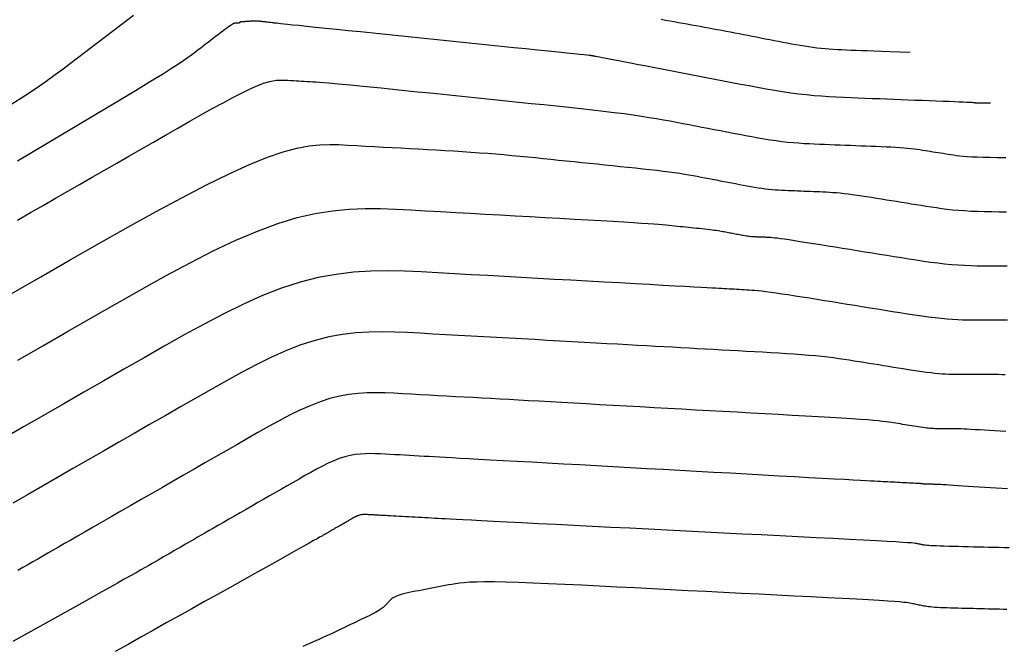
# Model space of a CAD drawing. Extents: x 628315 to 628676, y 4215205 to 4215518.
# Drawn here: x 628589 to 628630, y 4215311 to 4215337 of the extents above; entities that cross this region are included whole.
import ezdxf

# ---------------------------------------------------------------- set-up
doc = ezdxf.new("R2010")
doc.units = 0
doc.header["$MEASUREMENT"] = 0
doc.layers.add('MAESTRAS', color=64, linetype='CONTINUOUS')
doc.layers.add('NORMALES', color=40, linetype='CONTINUOUS')

msp = doc.modelspace()

# ---------------------------------------------------------------- linework, layer by layer
at = {"layer": 'MAESTRAS'}
for points in [[(628629.221887, 4215333.821817), (628629.154992, 4215333.821845), (628629.096069, 4215333.82187), (628629.044191, 4215333.821892), (628628.998431, 4215333.821911), (628628.957862, 4215333.821928), (628628.921556, 4215333.821943), (628628.888588, 4215333.821957), (628628.858029, 4215333.82197), (628628.829122, 4215333.821985), (628628.801773, 4215333.822017), (628628.776062, 4215333.822083), (628628.752064, 4215333.8222), (628628.729856, 4215333.822387), (628628.709515, 4215333.822661), (628628.691118, 4215333.823038), (628628.674741, 4215333.823537), (628628.660405, 4215333.824169), (628628.647904, 4215333.824923), (628628.636976, 4215333.82578), (628628.627359, 4215333.826724), (628628.61879, 4215333.827738), (628628.611007, 4215333.828804), (628628.603749, 4215333.829905), (628628.596754, 4215333.831023), (628628.589801, 4215333.832144), (628628.582849, 4215333.833265), (628628.575897, 4215333.834385), (628628.568945, 4215333.835506), (628628.561993, 4215333.836627), (628628.555041, 4215333.837748), (628628.548088, 4215333.838869), (628628.541136, 4215333.83999), (628628.533428, 4215333.841138), (628628.521184, 4215333.842448), (628628.499866, 4215333.844085), (628628.46494, 4215333.84621), (628628.411869, 4215333.848985), (628628.336116, 4215333.852575), (628628.233145, 4215333.857142), (628628.09842, 4215333.862847), (628627.928916, 4215333.869801), (628627.727658, 4215333.877895), (628627.499183, 4215333.886965), (628627.248025, 4215333.896849), (628626.978723, 4215333.907384), (628626.695811, 4215333.918407), (628626.403827, 4215333.929756), (628626.107306, 4215333.941268), (628625.81003, 4215333.952807), (628625.512753, 4215333.964346), (628625.215476, 4215333.975885), (628624.9182, 4215333.987424), (628624.620923, 4215333.998963), (628624.323647, 4215334.010502), (628624.02637, 4215334.022041), (628623.729093, 4215334.03358), (628623.431667, 4215334.045266), (628623.133343, 4215334.057838), (628622.833223, 4215334.072181), (628622.53041, 4215334.08918), (628622.224004, 4215334.109721), (628621.91311, 4215334.134688), (628621.596828, 4215334.164968), (628621.274261, 4215334.201446), (628620.944809, 4215334.244712), (628620.609073, 4215334.294176), (628620.26795, 4215334.348952), (628619.922336, 4215334.408155), (628619.573132, 4215334.4709), (628619.221233, 4215334.5363), (628618.867539, 4215334.603472), (628618.512947, 4215334.671529), (628618.158206, 4215334.739734), (628617.803464, 4215334.807939), (628617.448722, 4215334.876144), (628617.093981, 4215334.944348), (628616.739239, 4215335.012553), (628616.384497, 4215335.080758), (628616.029756, 4215335.148962), (628615.675014, 4215335.217167), (628615.321184, 4215335.285196), (628614.972826, 4215335.352173), (628614.63541, 4215335.417044), (628614.314409, 4215335.478756), (628614.015294, 4215335.536257), (628613.743536, 4215335.588494), (628613.504606, 4215335.634414), (628613.303977, 4215335.672964), (628613.145295, 4215335.703442), (628613.024913, 4215335.726551), (628612.93736, 4215335.743343), (628612.877164, 4215335.75487), (628612.838854, 4215335.762187), (628612.816959, 4215335.766344), (628612.806006, 4215335.768397), (628612.800524, 4215335.769396), (628612.795955, 4215335.77022), (628612.791385, 4215335.771044), (628612.786816, 4215335.771868), (628612.782246, 4215335.772691), (628612.777677, 4215335.773515), (628612.773107, 4215335.774339), (628612.768537, 4215335.775163), (628612.763968, 4215335.775987), (628612.759404, 4215335.77681), (628612.754873, 4215335.777629), (628612.750409, 4215335.778438), (628612.746045, 4215335.779235), (628612.741813, 4215335.780013), (628612.737748, 4215335.78077), (628612.733883, 4215335.781499), (628612.73025, 4215335.782198), (628612.726872, 4215335.782862), (628612.723727, 4215335.783495), (628612.720782, 4215335.784102), (628612.718003, 4215335.784686), (628612.715357, 4215335.785252), (628612.71281, 4215335.785805), (628612.71033, 4215335.786349), (628612.707884, 4215335.786889), (628612.705443, 4215335.787428), (628612.703002, 4215335.787967), (628612.700561, 4215335.788505), (628612.69812, 4215335.789044), (628612.695679, 4215335.789583), (628612.693238, 4215335.790122), (628612.690797, 4215335.790661), (628612.688356, 4215335.7912), (628612.684538, 4215335.791879), (628612.672458, 4215335.793401), (628612.643853, 4215335.796607), (628612.590462, 4215335.802339), (628612.504022, 4215335.81144), (628612.376271, 4215335.824753), (628612.198947, 4215335.843118), (628611.963788, 4215335.86738), (628611.665285, 4215335.898098), (628611.308947, 4215335.934711), (628610.903036, 4215335.976378), (628610.455814, 4215336.022256), (628609.975543, 4215336.071502), (628609.470485, 4215336.123276), (628608.948903, 4215336.176733), (628608.419059, 4215336.231033), (628607.887838, 4215336.285474), (628607.356617, 4215336.339914), (628606.825395, 4215336.394354), (628606.294174, 4215336.448795), (628605.762953, 4215336.503235), (628605.231732, 4215336.557675), (628604.700511, 4215336.612115), (628604.169289, 4215336.666556), (628603.639331, 4215336.720868), (628603.11695, 4215336.774416), (628602.609722, 4215336.826433), (628602.125224, 4215336.876153), (628601.671034, 4215336.922813), (628601.254728, 4215336.965645), (628600.883884, 4215337.003886), (628600.566077, 4215337.03677), (628600.306359, 4215337.063785), (628600.099679, 4215337.085444), (628599.93846, 4215337.10251), (628599.815125, 4215337.11575), (628599.722098, 4215337.125929), (628599.651801, 4215337.133811), (628599.596657, 4215337.140163), (628599.549091, 4215337.145749), (628599.502787, 4215337.151208), (628599.456484, 4215337.156667), (628599.41018, 4215337.162126), (628599.363877, 4215337.167585), (628599.317573, 4215337.173044), (628599.271269, 4215337.178503), (628599.224966, 4215337.183961), (628599.178662, 4215337.18942), (628599.132405, 4215337.19486), (628599.08643, 4215337.200186), (628599.041017, 4215337.205284), (628598.996447, 4215337.21004), (628598.953002, 4215337.214341), (628598.910963, 4215337.218071), (628598.87061, 4215337.221118), (628598.832226, 4215337.223367), (628598.795998, 4215337.224743), (628598.761738, 4215337.225321), (628598.729165, 4215337.225215), (628598.697998, 4215337.224539), (628598.667955, 4215337.223407), (628598.638756, 4215337.221934), (628598.61012, 4215337.220233), (628598.581764, 4215337.218418), (628598.553456, 4215337.216583), (628598.525147, 4215337.214749), (628598.496838, 4215337.212915), (628598.46853, 4215337.211081), (628598.440221, 4215337.209246), (628598.411912, 4215337.207412), (628598.383604, 4215337.205578), (628598.355295, 4215337.203744), (628598.327057, 4215337.201909), (628598.299238, 4215337.200073), (628598.27226, 4215337.198233), (628598.246543, 4215337.196388), (628598.222507, 4215337.194535), (628598.200572, 4215337.192674), (628598.181158, 4215337.190802), (628598.164685, 4215337.188917), (628598.151435, 4215337.187018), (628598.141126, 4215337.185107), (628598.133338, 4215337.183186), (628598.127651, 4215337.181255), (628598.123646, 4215337.179317), (628598.120901, 4215337.177373), (628598.118996, 4215337.175426), (628598.117512, 4215337.173478), (628598.116098, 4215337.171529), (628598.114683, 4215337.16958), (628598.113269, 4215337.167631), (628598.111855, 4215337.165682), (628598.11044, 4215337.163733), (628598.109026, 4215337.161784), (628598.107612, 4215337.159835), (628598.106198, 4215337.157886), (628598.104759, 4215337.155941), (628598.103178, 4215337.15402), (628598.10131, 4215337.15215), (628598.099012, 4215337.150353), (628598.096141, 4215337.148655), (628598.092554, 4215337.147081), (628598.088108, 4215337.145654), (628598.082658, 4215337.144401), (628598.07611, 4215337.143337), (628598.068559, 4215337.142446), (628598.060149, 4215337.141703), (628598.051022, 4215337.141084), (628598.041323, 4215337.140563), (628598.031193, 4215337.140117), (628598.020777, 4215337.139719), (628598.010218, 4215337.139347), (628597.999635, 4215337.138979), (628597.989051, 4215337.13861), (628597.978468, 4215337.138242), (628597.967885, 4215337.137874), (628597.957302, 4215337.137506), (628597.946719, 4215337.137137), (628597.936135, 4215337.136769), (628597.925552, 4215337.136401), (628597.914728, 4215337.135828), (628597.902456, 4215337.134031), (628597.88729, 4215337.129782), (628597.867783, 4215337.121858), (628597.842486, 4215337.109033), (628597.809953, 4215337.090082), (628597.768737, 4215337.063779), (628597.717391, 4215337.0289), (628597.654949, 4215336.984627), (628597.582377, 4215336.931777), (628597.501121, 4215336.871576), (628597.41263, 4215336.805249), (628597.318349, 4215336.73402), (628597.219727, 4215336.659116), (628597.11821, 4215336.581761), (628597.015246, 4215336.503182), (628596.912041, 4215336.424397), (628596.808836, 4215336.345613), (628596.705631, 4215336.266829), (628596.602426, 4215336.188045), (628596.499221, 4215336.109261), (628596.396016, 4215336.030477), (628596.292811, 4215335.951693), (628596.189606, 4215335.872909), (628596.08335, 4215335.792361), (628595.95879, 4215335.701234), (628595.797622, 4215335.588946), (628595.58154, 4215335.444918), (628595.292242, 4215335.258569), (628594.911422, 4215335.01932), (628594.420776, 4215334.716591), (628593.802, 4215334.339801), (628593.042892, 4215333.881896), (628592.155653, 4215333.349931), (628591.158589, 4215332.754486), (628590.070003, 4215332.10614), (628588.9082, 4215331.415473)], [(628629.931558, 4215324.827044), (628629.74756, 4215324.827121), (628629.563561, 4215324.827198), (628629.379562, 4215324.827275), (628629.195564, 4215324.827352), (628629.011565, 4215324.82743), (628628.827567, 4215324.827507), (628628.643232, 4215324.827715), (628628.456877, 4215324.828711), (628628.266483, 4215324.831284), (628628.07003, 4215324.83622), (628627.8655, 4215324.844307), (628627.650871, 4215324.856334), (628627.424125, 4215324.873089), (628627.183242, 4215324.895359), (628626.926876, 4215324.92367), (628626.656373, 4215324.957496), (628626.373753, 4215324.99605), (628626.081035, 4215325.038543), (628625.780238, 4215325.084188), (628625.473383, 4215325.132197), (628625.162489, 4215325.181782), (628624.849575, 4215325.232154), (628624.536325, 4215325.282658), (628624.223075, 4215325.333162), (628623.909824, 4215325.383666), (628623.596574, 4215325.43417), (628623.283324, 4215325.484674), (628622.970073, 4215325.535178), (628622.656823, 4215325.585682), (628622.343573, 4215325.636185), (628622.030869, 4215325.686573), (628621.721445, 4215325.736261), (628621.418579, 4215325.784549), (628621.125551, 4215325.83074), (628620.84564, 4215325.874133), (628620.582125, 4215325.914028), (628620.338287, 4215325.949726), (628620.117403, 4215325.980529), (628619.921661, 4215326.005969), (628619.748874, 4215326.026512), (628619.595762, 4215326.042859), (628619.459047, 4215326.055708), (628619.33545, 4215326.06576), (628619.22169, 4215326.073713), (628619.114489, 4215326.080267), (628619.010567, 4215326.086122), (628618.907191, 4215326.09186), (628618.803816, 4215326.097598), (628618.70044, 4215326.103336), (628618.597065, 4215326.109075), (628618.493689, 4215326.114813), (628618.390314, 4215326.120551), (628618.286938, 4215326.126289), (628618.183563, 4215326.132027), (628618.078662, 4215326.13785), (628617.964604, 4215326.144182), (628617.832234, 4215326.151531), (628617.672396, 4215326.160407), (628617.475934, 4215326.171318), (628617.233691, 4215326.184772), (628616.936511, 4215326.201279), (628616.575239, 4215326.221347), (628616.14377, 4215326.245316), (628615.648209, 4215326.272846), (628615.09771, 4215326.303429), (628614.501432, 4215326.336556), (628613.868528, 4215326.371717), (628613.208157, 4215326.408405), (628612.529473, 4215326.44611), (628611.841634, 4215326.484324), (628611.152268, 4215326.522623), (628610.462902, 4215326.560922), (628609.773537, 4215326.599221), (628609.084171, 4215326.63752), (628608.394805, 4215326.675819), (628607.705439, 4215326.714118), (628607.016074, 4215326.752417), (628606.326708, 4215326.790716), (628605.63697, 4215326.827671), (628604.944998, 4215326.85656), (628604.24856, 4215326.869319), (628603.54542, 4215326.857881), (628602.833346, 4215326.814182), (628602.110104, 4215326.730156), (628601.37346, 4215326.597738), (628600.621181, 4215326.408862), (628599.851777, 4215326.158152), (628599.066738, 4215325.850984), (628598.268298, 4215325.495424), (628597.45869, 4215325.099537), (628596.640147, 4215324.671388), (628595.814903, 4215324.219043), (628594.985192, 4215323.750568), (628594.153247, 4215323.274027), (628593.32093, 4215322.796142), (628592.488613, 4215322.318257), (628591.656297, 4215321.840372), (628590.82398, 4215321.362487), (628589.991663, 4215320.884602), (628589.159346, 4215320.406717), (628588.327029, 4215319.928832)], [(628629.990305, 4215315.39159), (628629.779481, 4215315.39699), (628629.568657, 4215315.402389), (628629.357833, 4215315.407789), (628629.147008, 4215315.413188), (628628.936184, 4215315.418588), (628628.72536, 4215315.423987), (628628.514536, 4215315.429387), (628628.303712, 4215315.434786), (628628.093364, 4215315.440187), (628627.885872, 4215315.445591), (628627.684093, 4215315.451003), (628627.490882, 4215315.456428), (628627.309097, 4215315.46187), (628627.141594, 4215315.467332), (628626.991228, 4215315.472818), (628626.860856, 4215315.478334), (628626.752382, 4215315.483881), (628626.663902, 4215315.489457), (628626.59256, 4215315.495058), (628626.5355, 4215315.500679), (628626.489864, 4215315.506317), (628626.452798, 4215315.511967), (628626.421444, 4215315.517625), (628626.392946, 4215315.523288), (628626.364924, 4215315.528951), (628626.336903, 4215315.534614), (628626.308881, 4215315.540278), (628626.28086, 4215315.545941), (628626.252838, 4215315.551604), (628626.224816, 4215315.557267), (628626.196795, 4215315.56293), (628626.168773, 4215315.568594), (628626.138799, 4215315.574344), (628626.097107, 4215315.580621), (628626.03198, 4215315.587948), (628625.931701, 4215315.596852), (628625.784553, 4215315.607858), (628625.578818, 4215315.621492), (628625.302779, 4215315.63828), (628624.944718, 4215315.658746), (628624.496824, 4215315.683241), (628623.966908, 4215315.711415), (628623.366688, 4215315.742742), (628622.707882, 4215315.776697), (628622.002205, 4215315.812754), (628621.261377, 4215315.850388), (628620.497114, 4215315.889073), (628619.721134, 4215315.928283), (628618.9432, 4215315.967581), (628618.165267, 4215316.006879), (628617.387334, 4215316.046177), (628616.6094, 4215316.085475), (628615.831467, 4215316.124773), (628615.053534, 4215316.164071), (628614.2756, 4215316.203369), (628613.497667, 4215316.242667), (628612.721409, 4215316.281882), (628611.955199, 4215316.3206), (628611.209085, 4215316.358324), (628610.493118, 4215316.394556), (628609.817345, 4215316.4288), (628609.191814, 4215316.460559), (628608.626574, 4215316.489335), (628608.131674, 4215316.514632), (628607.713812, 4215316.536117), (628607.36629, 4215316.554123), (628607.079059, 4215316.569147), (628606.842071, 4215316.581684), (628606.645277, 4215316.592234), (628606.478628, 4215316.601292), (628606.332077, 4215316.609356), (628606.195574, 4215316.616923), (628606.060745, 4215316.624407), (628605.925917, 4215316.631891), (628605.791088, 4215316.639375), (628605.65626, 4215316.646859), (628605.521432, 4215316.654344), (628605.386603, 4215316.661828), (628605.251775, 4215316.669312), (628605.116946, 4215316.676796), (628604.982367, 4215316.684266), (628604.849279, 4215316.691654), (628604.719174, 4215316.698876), (628604.593545, 4215316.705849), (628604.473882, 4215316.712492), (628604.361678, 4215316.718721), (628604.258425, 4215316.724453), (628604.165613, 4215316.729605), (628604.084238, 4215316.734123), (628604.013306, 4215316.738062), (628603.951323, 4215316.741504), (628603.896799, 4215316.744532), (628603.848242, 4215316.747229), (628603.804161, 4215316.749678), (628603.763062, 4215316.751961), (628603.723456, 4215316.754161), (628603.684098, 4215316.756348), (628603.64474, 4215316.758535), (628603.605382, 4215316.760721), (628603.566024, 4215316.762908), (628603.526666, 4215316.765094), (628603.487308, 4215316.767281), (628603.44795, 4215316.769468), (628603.408592, 4215316.771654), (628603.369213, 4215316.773764), (628603.329706, 4215316.775413), (628603.289944, 4215316.776142), (628603.2498, 4215316.775489), (628603.209145, 4215316.772994), (628603.167853, 4215316.768197), (628603.125796, 4215316.760636), (628603.082846, 4215316.749853), (628603.038919, 4215316.735539), (628602.994098, 4215316.718002), (628602.948513, 4215316.697702), (628602.90229, 4215316.6751), (628602.855557, 4215316.650655), (628602.808441, 4215316.62483), (628602.761071, 4215316.598083), (628602.713572, 4215316.570876), (628602.666053, 4215316.543592), (628602.618533, 4215316.516308), (628602.571014, 4215316.489024), (628602.523494, 4215316.46174), (628602.475975, 4215316.434456), (628602.428455, 4215316.407172), (628602.380936, 4215316.379889), (628602.333416, 4215316.352605), (628602.285963, 4215316.325358), (628602.238905, 4215316.298338), (628602.192637, 4215316.271768), (628602.147556, 4215316.245875), (628602.104056, 4215316.220885), (628602.062533, 4215316.197022), (628602.023382, 4215316.174513), (628601.986998, 4215316.153583), (628601.953646, 4215316.134383), (628601.923061, 4215316.116762), (628601.894849, 4215316.100494), (628601.868613, 4215316.085354), (628601.843959, 4215316.071117), (628601.820491, 4215316.057556), (628601.797813, 4215316.044446), (628601.775531, 4215316.031562), (628601.753315, 4215316.018716), (628601.731099, 4215316.005869), (628601.708883, 4215315.993023), (628601.686666, 4215315.980177), (628601.66445, 4215315.96733), (628601.642234, 4215315.954484), (628601.620018, 4215315.941638), (628601.597802, 4215315.928791), (628601.574266, 4215315.915209), (628601.542817, 4215315.897209), (628601.495539, 4215315.870377), (628601.424518, 4215315.830294), (628601.321841, 4215315.772544), (628601.179592, 4215315.69271), (628600.989858, 4215315.586375), (628600.744725, 4215315.449124), (628600.438916, 4215315.278011), (628600.077707, 4215315.07598), (628599.669013, 4215314.847449), (628599.220748, 4215314.596834), (628598.740825, 4215314.328552), (628598.237161, 4215314.04702), (628597.717667, 4215313.756655), (628597.19026, 4215313.461872), (628596.661533, 4215313.166354), (628596.132807, 4215312.870836), (628595.60408, 4215312.575317), (628595.075354, 4215312.279799), (628594.546627, 4215311.98428), (628594.017901, 4215311.688762), (628593.489174, 4215311.393243), (628592.960447, 4215311.097725)]]:
    msp.add_lwpolyline(points, dxfattribs=at)
at = {"layer": 'NORMALES'}
for points in [[(628593.71183, 4215337.452805), (628593.422401, 4215337.231863), (628593.132973, 4215337.010921), (628592.843544, 4215336.789978), (628592.554116, 4215336.569036), (628592.264687, 4215336.348093), (628591.975259, 4215336.127151), (628591.68583, 4215335.906209), (628591.396402, 4215335.685266), (628591.104842, 4215335.463188), (628590.800491, 4215335.234295), (628590.47056, 4215334.991774), (628590.102258, 4215334.728809), (628589.682795, 4215334.438586), (628589.199381, 4215334.11429), (628588.639225, 4215333.749107)], [(628625.897635, 4215335.917862), (628625.447048, 4215335.935352), (628625.050157, 4215335.950757), (628624.700719, 4215335.964321), (628624.392488, 4215335.976285), (628624.119223, 4215335.986892), (628623.874678, 4215335.996384), (628623.652611, 4215336.005004), (628623.446777, 4215336.012993), (628623.251711, 4215336.020637), (628623.065062, 4215336.028387), (628622.885253, 4215336.036738), (628622.710713, 4215336.046185), (628622.539866, 4215336.05722), (628622.371139, 4215336.070339), (628622.202957, 4215336.086035), (628622.033746, 4215336.104804), (628621.862249, 4215336.126983), (628621.688475, 4215336.152282), (628621.512748, 4215336.180255), (628621.335395, 4215336.210458), (628621.156741, 4215336.242444), (628620.97711, 4215336.275767), (628620.796828, 4215336.309982), (628620.616222, 4215336.344643), (628620.435561, 4215336.379378), (628620.2549, 4215336.414113), (628620.074239, 4215336.448848), (628619.893578, 4215336.483583), (628619.712917, 4215336.518318), (628619.532256, 4215336.553053), (628619.351595, 4215336.587787), (628619.170934, 4215336.622522), (628618.990277, 4215336.657251), (628618.809647, 4215336.691941), (628618.629069, 4215336.726554), (628618.44857, 4215336.761051), (628618.268177, 4215336.795394), (628618.087914, 4215336.829545), (628617.90781, 4215336.863464), (628617.727889, 4215336.897114), (628617.54817, 4215336.930468), (628617.368634, 4215336.963553), (628617.189257, 4215336.996406), (628617.01001, 4215337.029067), (628616.830869, 4215337.061573), (628616.651807, 4215337.093964), (628616.472797, 4215337.126278), (628616.293814, 4215337.158553), (628616.114835, 4215337.190822), (628615.935856, 4215337.223091), (628615.756877, 4215337.25536), (628615.577898, 4215337.287629)], [(628588.915453, 4215328.977704), (628589.45305, 4215329.287878), (628589.975548, 4215329.588649), (628590.487979, 4215329.883153), (628590.995377, 4215330.174523), (628591.501936, 4215330.46537), (628592.008495, 4215330.756217), (628592.515054, 4215331.047064), (628593.021613, 4215331.337911), (628593.528172, 4215331.628759), (628594.034732, 4215331.919606), (628594.541291, 4215332.210453), (628595.04785, 4215332.5013), (628595.553384, 4215332.791374), (628596.052765, 4215333.076805), (628596.539843, 4215333.352951), (628597.008466, 4215333.61517), (628597.45248, 4215333.858819), (628597.865734, 4215334.079256), (628598.242077, 4215334.271838), (628598.575356, 4215334.431923), (628598.861471, 4215334.556416), (628599.104521, 4215334.648413), (628599.31066, 4215334.712554), (628599.486039, 4215334.753484), (628599.63681, 4215334.775843), (628599.769126, 4215334.784276), (628599.889137, 4215334.783423), (628600.002997, 4215334.777928), (628600.115831, 4215334.771659), (628600.228666, 4215334.765391), (628600.3415, 4215334.759122), (628600.454334, 4215334.752853), (628600.567168, 4215334.746585), (628600.680003, 4215334.740316), (628600.792837, 4215334.734047), (628600.905671, 4215334.727778), (628601.019577, 4215334.721386), (628601.139913, 4215334.714251), (628601.27311, 4215334.705629), (628601.425597, 4215334.69478), (628601.603805, 4215334.680958), (628601.814164, 4215334.663423), (628602.063104, 4215334.64143), (628602.357055, 4215334.614237), (628602.700305, 4215334.581349), (628603.088566, 4215334.54326), (628603.515408, 4215334.500714), (628603.974401, 4215334.454454), (628604.459115, 4215334.405223), (628604.963119, 4215334.353762), (628605.479984, 4215334.300817), (628606.003279, 4215334.247128), (628606.527645, 4215334.193315), (628607.052012, 4215334.139502), (628607.576379, 4215334.08569), (628608.100745, 4215334.031877), (628608.625112, 4215333.978064), (628609.149478, 4215333.924252), (628609.673845, 4215333.870439), (628610.198212, 4215333.816627), (628610.721891, 4215333.762824), (628611.241444, 4215333.70908), (628611.752744, 4215333.655453), (628612.251667, 4215333.602004), (628612.734085, 4215333.548789), (628613.195872, 4215333.495869), (628613.632903, 4215333.443303), (628614.041051, 4215333.391148), (628614.417566, 4215333.339444), (628614.765198, 4215333.288152), (628615.088073, 4215333.237213), (628615.390318, 4215333.186569), (628615.676058, 4215333.13616), (628615.94942, 4215333.085928), (628616.21453, 4215333.035813), (628616.475514, 4215332.985757), (628616.73581, 4215332.935711), (628616.996106, 4215332.885665), (628617.256402, 4215332.835619), (628617.516698, 4215332.785573), (628617.776995, 4215332.735527), (628618.037291, 4215332.685481), (628618.297587, 4215332.635434), (628618.557883, 4215332.585388), (628618.818058, 4215332.535451), (628619.077506, 4215332.486166), (628619.3355, 4215332.438186), (628619.591314, 4215332.392162), (628619.84422, 4215332.348748), (628620.093492, 4215332.308595), (628620.338403, 4215332.272357), (628620.578226, 4215332.240684), (628620.812476, 4215332.214013), (628621.041638, 4215332.191907), (628621.266439, 4215332.173716), (628621.487605, 4215332.158786), (628621.705864, 4215332.146466), (628621.921942, 4215332.136102), (628622.136567, 4215332.127044), (628622.350465, 4215332.118637), (628622.564241, 4215332.110339), (628622.778018, 4215332.102041), (628622.991795, 4215332.093743), (628623.205571, 4215332.085446), (628623.419348, 4215332.077148), (628623.633125, 4215332.06885), (628623.846901, 4215332.060552), (628624.060678, 4215332.052254), (628624.274175, 4215332.043933), (628624.485997, 4215332.035473), (628624.694469, 4215332.026736), (628624.897914, 4215332.017582), (628625.094658, 4215332.007874), (628625.283025, 4215331.997471), (628625.461339, 4215331.986236), (628625.627927, 4215331.97403), (628625.781669, 4215331.960759), (628625.923685, 4215331.946517), (628626.055648, 4215331.931443), (628626.179234, 4215331.915675), (628626.296119, 4215331.899351), (628626.407978, 4215331.882612), (628626.516486, 4215331.865594), (628626.623318, 4215331.848438), (628626.729872, 4215331.831259), (628626.836425, 4215331.81408), (628626.942978, 4215331.796901), (628627.049532, 4215331.779722), (628627.156085, 4215331.762543), (628627.262639, 4215331.745364), (628627.369192, 4215331.728185), (628627.475745, 4215331.711006), (628627.582969, 4215331.693871), (628627.694209, 4215331.677002), (628627.813486, 4215331.660665), (628627.944817, 4215331.645127), (628628.092219, 4215331.630653), (628628.25971, 4215331.617509), (628628.451309, 4215331.605961), (628628.671033, 4215331.596275), (628628.922035, 4215331.588629), (628629.204003, 4215331.582844), (628629.515761, 4215331.578653), (628629.856133, 4215331.575788)], [(628588.648369, 4215325.922417), (628589.873085, 4215326.625603), (628591.095564, 4215327.326904), (628592.304625, 4215328.016901), (628593.486849, 4215328.684287), (628594.628818, 4215329.317759), (628595.717113, 4215329.906011), (628596.738317, 4215330.437739), (628597.67901, 4215330.901636), (628598.525774, 4215331.2864), (628599.269665, 4215331.584492), (628599.919627, 4215331.803449), (628600.489078, 4215331.954577), (628600.991438, 4215332.04918), (628601.440124, 4215332.098563), (628601.848555, 4215332.114032), (628602.230149, 4215332.106891), (628602.598325, 4215332.088444), (628602.964264, 4215332.068114), (628603.330204, 4215332.047784), (628603.696143, 4215332.027453), (628604.062082, 4215332.007123), (628604.428022, 4215331.986792), (628604.793961, 4215331.966462), (628605.159901, 4215331.946131), (628605.52584, 4215331.925801), (628605.891659, 4215331.905438), (628606.256753, 4215331.884881), (628606.620397, 4215331.863933), (628606.981866, 4215331.842402), (628607.340437, 4215331.820092), (628607.695384, 4215331.796808), (628608.045981, 4215331.772356), (628608.391505, 4215331.74654), (628608.731473, 4215331.719231), (628609.066366, 4215331.69056), (628609.396911, 4215331.66072), (628609.723832, 4215331.629906), (628610.047853, 4215331.598313), (628610.369701, 4215331.566136), (628610.690098, 4215331.533569), (628611.009771, 4215331.500808), (628611.329323, 4215331.468014), (628611.648875, 4215331.435221), (628611.968427, 4215331.402427), (628612.287979, 4215331.369633), (628612.60753, 4215331.336839), (628612.927082, 4215331.304046), (628613.246634, 4215331.271252), (628613.566186, 4215331.238458), (628613.885319, 4215331.205671), (628614.201937, 4215331.172919), (628614.513527, 4215331.140238), (628614.817573, 4215331.107666), (628615.111561, 4215331.075237), (628615.392977, 4215331.042987), (628615.659306, 4215331.010952), (628615.908034, 4215330.979169), (628616.137484, 4215330.94766), (628616.349333, 4215330.916403), (628616.546095, 4215330.885361), (628616.730284, 4215330.854498), (628616.904416, 4215330.823778), (628617.071004, 4215330.793166), (628617.232564, 4215330.762626), (628617.391609, 4215330.732122), (628617.550235, 4215330.701623), (628617.708861, 4215330.671125), (628617.867486, 4215330.640627), (628618.026112, 4215330.610128), (628618.184738, 4215330.57963), (628618.343364, 4215330.549132), (628618.50199, 4215330.518633), (628618.660616, 4215330.488135), (628618.819168, 4215330.457703), (628618.977277, 4215330.427668), (628619.1345, 4215330.398429), (628619.290395, 4215330.370382), (628619.444517, 4215330.343925), (628619.596425, 4215330.319456), (628619.745675, 4215330.297372), (628619.891824, 4215330.27807), (628620.034577, 4215330.261816), (628620.17423, 4215330.248345), (628620.311225, 4215330.23726), (628620.446005, 4215330.228161), (628620.579013, 4215330.220653), (628620.710692, 4215330.214338), (628620.841486, 4215330.208817), (628620.971836, 4215330.203694), (628621.102113, 4215330.198637), (628621.23239, 4215330.19358), (628621.362666, 4215330.188524), (628621.492943, 4215330.183467), (628621.62322, 4215330.17841), (628621.753496, 4215330.173353), (628621.883773, 4215330.168297), (628622.01405, 4215330.16324), (628622.144524, 4215330.15811), (628622.276184, 4215330.152539), (628622.410215, 4215330.146088), (628622.547802, 4215330.138316), (628622.690133, 4215330.128783), (628622.838391, 4215330.117048), (628622.993763, 4215330.102671), (628623.157433, 4215330.085212), (628623.330194, 4215330.064377), (628623.511253, 4215330.04046), (628623.699427, 4215330.0139), (628623.893528, 4215329.98514), (628624.092371, 4215329.954618), (628624.294771, 4215329.922775), (628624.499543, 4215329.890051), (628624.7055, 4215329.856887), (628624.911655, 4215329.82365), (628625.117809, 4215329.790412), (628625.323964, 4215329.757175), (628625.530119, 4215329.723938), (628625.736273, 4215329.6907), (628625.942428, 4215329.657463), (628626.148583, 4215329.624226), (628626.354737, 4215329.590988), (628626.56117, 4215329.557837), (628626.769273, 4215329.525203), (628626.980715, 4215329.493604), (628627.197167, 4215329.463557), (628627.420298, 4215329.435578), (628627.651777, 4215329.410187), (628627.893276, 4215329.387898), (628628.146463, 4215329.369231), (628628.412451, 4215329.35453), (628628.690128, 4215329.34345), (628628.977824, 4215329.335473), (628629.273869, 4215329.330083), (628629.576593, 4215329.326762), (628629.884326, 4215329.324992)], [(628588.927617, 4215323.178209), (628589.956133, 4215323.768744), (628590.98465, 4215324.359279), (628592.013166, 4215324.949815), (628593.040616, 4215325.538723), (628594.061668, 4215326.117866), (628595.069924, 4215326.677481), (628596.058986, 4215327.207802), (628597.022456, 4215327.699065), (628597.953936, 4215328.141505), (628598.847028, 4215328.525359), (628599.695334, 4215328.840861), (628600.494588, 4215329.081502), (628601.249057, 4215329.253792), (628601.965138, 4215329.367494), (628602.649229, 4215329.432375), (628603.307728, 4215329.458197), (628603.947033, 4215329.454726), (628604.573541, 4215329.431725), (628605.193652, 4215329.398961), (628605.812697, 4215329.364568), (628606.431741, 4215329.330176), (628607.050786, 4215329.295784), (628607.669831, 4215329.261392), (628608.288875, 4215329.227), (628608.90792, 4215329.192608), (628609.526964, 4215329.158216), (628610.146009, 4215329.123824), (628610.76374, 4215329.08949), (628611.373592, 4215329.055511), (628611.967683, 4215329.022238), (628612.538136, 4215328.990025), (628613.077069, 4215328.959225), (628613.576603, 4215328.930193), (628614.028859, 4215328.903281), (628614.425956, 4215328.878843), (628614.762641, 4215328.857114), (628615.044167, 4215328.837859), (628615.278414, 4215328.820725), (628615.473263, 4215328.805357), (628615.636592, 4215328.791403), (628615.776282, 4215328.778509), (628615.900213, 4215328.766322), (628616.016263, 4215328.754488), (628616.131, 4215328.742713), (628616.245737, 4215328.730939), (628616.360475, 4215328.719164), (628616.475212, 4215328.707389), (628616.589949, 4215328.695614), (628616.704686, 4215328.68384), (628616.819423, 4215328.672065), (628616.934161, 4215328.66029), (628617.048747, 4215328.648517), (628617.162431, 4215328.636757), (628617.27431, 4215328.625023), (628617.383479, 4215328.613328), (628617.489038, 4215328.601684), (628617.590082, 4215328.590105), (628617.685709, 4215328.578602), (628617.775016, 4215328.56719), (628617.857402, 4215328.555877), (628617.933468, 4215328.544654), (628618.004116, 4215328.533508), (628618.070251, 4215328.522426), (628618.132774, 4215328.511396), (628618.192589, 4215328.500405), (628618.250598, 4215328.489439), (628618.307704, 4215328.478486), (628618.364659, 4215328.467536), (628618.421615, 4215328.456585), (628618.478571, 4215328.445635), (628618.535526, 4215328.434684), (628618.592482, 4215328.423733), (628618.649438, 4215328.412783), (628618.706393, 4215328.401832), (628618.763349, 4215328.390881), (628618.820278, 4215328.379955), (628618.877048, 4215328.36917), (628618.9335, 4215328.358672), (628618.989475, 4215328.348601), (628619.044814, 4215328.339102), (628619.099357, 4215328.330316), (628619.152946, 4215328.322387), (628619.205422, 4215328.315456), (628619.256679, 4215328.30962), (628619.306822, 4215328.304783), (628619.356011, 4215328.300803), (628619.404404, 4215328.297536), (628619.452162, 4215328.29484), (628619.499442, 4215328.292573), (628619.546405, 4215328.29059), (628619.593208, 4215328.288751), (628619.639984, 4215328.286935), (628619.686761, 4215328.28512), (628619.733538, 4215328.283304), (628619.780314, 4215328.281488), (628619.827091, 4215328.279673), (628619.873868, 4215328.277857), (628619.920645, 4215328.276041), (628619.967421, 4215328.274226), (628620.014872, 4215328.272286), (628620.06637, 4215328.269605), (628620.125961, 4215328.26544), (628620.197691, 4215328.25905), (628620.285608, 4215328.249692), (628620.393757, 4215328.236624), (628620.526186, 4215328.219106), (628620.68694, 4215328.196394), (628620.878718, 4215328.167994), (628621.098822, 4215328.134402), (628621.343206, 4215328.096358), (628621.607821, 4215328.054605), (628621.888624, 4215328.009884), (628622.181565, 4215327.962938), (628622.4826, 4215327.914508), (628622.787682, 4215327.865336), (628623.093438, 4215327.81604), (628623.399194, 4215327.766745), (628623.70495, 4215327.717449), (628624.010706, 4215327.668154), (628624.316461, 4215327.618858), (628624.622217, 4215327.569562), (628624.927973, 4215327.520267), (628625.233729, 4215327.470971), (628625.539336, 4215327.421804), (628625.844048, 4215327.373405), (628626.146972, 4215327.326543), (628626.447212, 4215327.281987), (628626.743874, 4215327.240506), (628627.036064, 4215327.202868), (628627.322886, 4215327.169841), (628627.603448, 4215327.142195), (628627.877152, 4215327.120442), (628628.144595, 4215327.104069), (628628.406671, 4215327.092307), (628628.664274, 4215327.084389), (628628.9183, 4215327.079545), (628629.169642, 4215327.077007), (628629.419195, 4215327.076006), (628629.667854, 4215327.075773), (628629.916363, 4215327.075669)], [(628629.836141, 4215322.567791), (628629.695715, 4215322.571802), (628629.561225, 4215322.57469), (628629.431681, 4215322.576643), (628629.306093, 4215322.577847), (628629.183473, 4215322.57849), (628629.062832, 4215322.578758), (628628.943179, 4215322.578839), (628628.823692, 4215322.578889), (628628.704205, 4215322.578939), (628628.584717, 4215322.578989), (628628.46523, 4215322.57904), (628628.345742, 4215322.57909), (628628.226255, 4215322.57914), (628628.106767, 4215322.57919), (628627.98728, 4215322.57924), (628627.867574, 4215322.579375), (628627.746556, 4215322.580022), (628627.622916, 4215322.581693), (628627.495341, 4215322.584898), (628627.36252, 4215322.59015), (628627.223141, 4215322.59796), (628627.075894, 4215322.608841), (628626.919466, 4215322.623303), (628626.752984, 4215322.641688), (628626.577321, 4215322.663654), (628626.393789, 4215322.688691), (628626.2037, 4215322.716286), (628626.008365, 4215322.745927), (628625.809095, 4215322.777104), (628625.607202, 4215322.809304), (628625.403998, 4215322.842015), (628625.200575, 4215322.874812), (628624.997153, 4215322.907609), (628624.79373, 4215322.940406), (628624.590307, 4215322.973203), (628624.386885, 4215323.006), (628624.183462, 4215323.038797), (628623.980039, 4215323.071594), (628623.776616, 4215323.104391), (628623.572842, 4215323.137151), (628623.366958, 4215323.169692), (628623.156856, 4215323.201796), (628622.940425, 4215323.233243), (628622.715556, 4215323.263814), (628622.480141, 4215323.29329), (628622.232068, 4215323.321453), (628621.96923, 4215323.348084), (628621.690219, 4215323.373036), (628621.396442, 4215323.396455), (628621.090009, 4215323.418561), (628620.773028, 4215323.439572), (628620.44761, 4215323.459708), (628620.115863, 4215323.479186), (628619.779898, 4215323.498227), (628619.441823, 4215323.517049), (628619.103397, 4215323.535835), (628618.76497, 4215323.55462), (628618.426544, 4215323.573406), (628618.088117, 4215323.592191), (628617.749691, 4215323.610977), (628617.411264, 4215323.629762), (628617.072838, 4215323.648548), (628616.734411, 4215323.667333), (628616.395494, 4215323.686146), (628616.053633, 4215323.705122), (628615.705882, 4215323.724427), (628615.349299, 4215323.744223), (628614.980939, 4215323.764674), (628614.597856, 4215323.785944), (628614.197108, 4215323.808197), (628613.77575, 4215323.831597), (628613.331818, 4215323.856254), (628612.867276, 4215323.882057), (628612.385068, 4215323.908843), (628611.888138, 4215323.936448), (628611.379431, 4215323.964708), (628610.861891, 4215323.99346), (628610.338462, 4215324.02254), (628609.812089, 4215324.051784), (628609.285225, 4215324.081055), (628608.758362, 4215324.110325), (628608.231498, 4215324.139596), (628607.704634, 4215324.168867), (628607.17777, 4215324.198138), (628606.650907, 4215324.227409), (628606.124043, 4215324.25668), (628605.597179, 4215324.285951), (628605.070031, 4215324.314194), (628604.541175, 4215324.336273), (628604.008906, 4215324.346024), (628603.471515, 4215324.337283), (628602.927296, 4215324.303885), (628602.374541, 4215324.239666), (628601.811544, 4215324.138463), (628601.236597, 4215323.99411), (628600.648563, 4215323.802499), (628600.048578, 4215323.567738), (628599.438352, 4215323.295993), (628598.81959, 4215322.993427), (628598.193999, 4215322.666205), (628597.563287, 4215322.32049), (628596.929161, 4215321.962447), (628596.293328, 4215321.598239), (628595.657211, 4215321.233004), (628595.021093, 4215320.86777), (628594.384976, 4215320.502535), (628593.748858, 4215320.1373), (628593.112741, 4215319.772065), (628592.476623, 4215319.406831), (628591.840506, 4215319.041596), (628591.204388, 4215318.676361), (628590.569153, 4215318.31163), (628589.93921, 4215317.949918), (628589.319852, 4215317.594246), (628588.716372, 4215317.247633)], [(628629.857728, 4215320.210133), (628629.629292, 4215320.225153), (628629.403573, 4215320.239938), (628629.183289, 4215320.254252), (628628.971157, 4215320.267863), (628628.769894, 4215320.280533), (628628.582219, 4215320.292029), (628628.410848, 4215320.302115), (628628.258498, 4215320.310557), (628628.126982, 4215320.317197), (628628.014488, 4215320.322193), (628627.918298, 4215320.325779), (628627.835694, 4215320.328191), (628627.763961, 4215320.329662), (628627.700379, 4215320.330429), (628627.642233, 4215320.330727), (628627.586804, 4215320.330789), (628627.531827, 4215320.330812), (628627.476851, 4215320.330835), (628627.421874, 4215320.330858), (628627.366898, 4215320.330881), (628627.311922, 4215320.330904), (628627.256945, 4215320.330927), (628627.201969, 4215320.33095), (628627.146993, 4215320.330973), (628627.091916, 4215320.331035), (628627.036235, 4215320.331333), (628626.979348, 4215320.332101), (628626.920651, 4215320.333576), (628626.85954, 4215320.335993), (628626.795411, 4215320.339586), (628626.727663, 4215320.344592), (628626.65569, 4215320.351246), (628626.579091, 4215320.359705), (628626.498268, 4215320.369812), (628626.413825, 4215320.381332), (628626.326365, 4215320.394028), (628626.236491, 4215320.407666), (628626.144807, 4215320.422011), (628626.051915, 4215320.436826), (628625.958421, 4215320.451876), (628625.864826, 4215320.466966), (628625.771231, 4215320.482056), (628625.677636, 4215320.497146), (628625.584041, 4215320.512236), (628625.490445, 4215320.527326), (628625.39685, 4215320.542416), (628625.303255, 4215320.557506), (628625.20966, 4215320.572596), (628625.114815, 4215320.587729), (628625.012472, 4215320.603124), (628624.895133, 4215320.619043), (628624.755299, 4215320.635746), (628624.585473, 4215320.653495), (628624.378156, 4215320.672553), (628624.12585, 4215320.69318), (628623.821056, 4215320.715639), (628623.458777, 4215320.740103), (628623.044011, 4215320.766398), (628622.584255, 4215320.794263), (628622.087009, 4215320.823436), (628621.55977, 4215320.853656), (628621.010037, 4215320.88466), (628620.445307, 4215320.916188), (628619.873079, 4215320.947977), (628619.299602, 4215320.97981), (628618.726124, 4215321.011642), (628618.152647, 4215321.043475), (628617.579169, 4215321.075308), (628617.005692, 4215321.107141), (628616.432214, 4215321.138973), (628615.858737, 4215321.170806), (628615.285259, 4215321.202639), (628614.712327, 4215321.234441), (628614.142661, 4215321.266063), (628613.57953, 4215321.297322), (628613.026202, 4215321.328038), (628612.485943, 4215321.35803), (628611.962022, 4215321.387116), (628611.457705, 4215321.415116), (628610.97626, 4215321.441847), (628610.519866, 4215321.467191), (628610.086343, 4215321.491267), (628609.672425, 4215321.514256), (628609.274845, 4215321.53634), (628608.890334, 4215321.5577), (628608.515625, 4215321.578516), (628608.147451, 4215321.59897), (628607.782545, 4215321.619243), (628607.418183, 4215321.639486), (628607.053821, 4215321.659728), (628606.689459, 4215321.679971), (628606.325097, 4215321.700214), (628605.960736, 4215321.720457), (628605.596374, 4215321.7407), (628605.232012, 4215321.760942), (628604.86765, 4215321.781185), (628604.503091, 4215321.800717), (628604.137352, 4215321.815987), (628603.769252, 4215321.82273), (628603.39761, 4215321.816685), (628603.021246, 4215321.793588), (628602.638978, 4215321.749176), (628602.249628, 4215321.679187), (628601.852013, 4215321.579358), (628601.445348, 4215321.446845), (628601.030418, 4215321.284493), (628600.608406, 4215321.096563), (628600.18049, 4215320.887318), (628599.747852, 4215320.661022), (628599.311672, 4215320.421936), (628598.873131, 4215320.174325), (628598.43341, 4215319.922451), (628597.993492, 4215319.669867), (628597.553573, 4215319.417282), (628597.113655, 4215319.164698), (628596.673737, 4215318.912113), (628596.233819, 4215318.659529), (628595.793901, 4215318.406945), (628595.353982, 4215318.15436), (628594.914064, 4215317.901776), (628594.474756, 4215317.649539), (628594.039108, 4215317.399391), (628593.61078, 4215317.15342), (628593.193433, 4215316.913714), (628592.790726, 4215316.682361), (628592.40632, 4215316.461451), (628592.043875, 4215316.253071), (628591.70705, 4215316.059309), (628591.398287, 4215315.881559), (628591.115145, 4215315.718427), (628590.853963, 4215315.567826), (628590.611082, 4215315.427667), (628590.382842, 4215315.295861), (628590.165582, 4215315.170321), (628589.955643, 4215315.048957), (628589.749363, 4215314.929682), (628589.543694, 4215314.810754), (628589.338024, 4215314.691827), (628589.132355, 4215314.5729), (628588.926685, 4215314.453973)], [(628629.930071, 4215317.834347), (628629.694766, 4215317.849828), (628629.459462, 4215317.865309), (628629.224157, 4215317.88079), (628628.988853, 4215317.896271), (628628.754091, 4215317.911714), (628628.522581, 4215317.926925), (628628.297576, 4215317.941674), (628628.082328, 4215317.955731), (628627.88009, 4215317.968863), (628627.694114, 4215317.98084), (628627.527654, 4215317.991431), (628627.38396, 4215318.000405), (628627.265202, 4215318.007607), (628627.169211, 4215318.013193), (628627.092734, 4215318.017392), (628627.03252, 4215318.020436), (628626.985316, 4215318.022556), (628626.947869, 4215318.023983), (628626.916927, 4215318.024948), (628626.889238, 4215318.025681), (628626.86209, 4215318.026377), (628626.834943, 4215318.027072), (628626.807795, 4215318.027767), (628626.780648, 4215318.028462), (628626.753501, 4215318.029158), (628626.726353, 4215318.029853), (628626.699206, 4215318.030548), (628626.672058, 4215318.031244), (628626.644972, 4215318.031939), (628626.618254, 4215318.032635), (628626.592271, 4215318.033332), (628626.567392, 4215318.03403), (628626.543984, 4215318.034731), (628626.522415, 4215318.035434), (628626.503052, 4215318.036141), (628626.486265, 4215318.036851), (628626.472297, 4215318.037565), (628626.460903, 4215318.038283), (628626.451717, 4215318.039005), (628626.444369, 4215318.039729), (628626.438493, 4215318.040454), (628626.43372, 4215318.041182), (628626.429682, 4215318.041911), (628626.426013, 4215318.04264), (628626.422404, 4215318.043369), (628626.418796, 4215318.044098), (628626.415188, 4215318.044828), (628626.41158, 4215318.045557), (628626.407971, 4215318.046286), (628626.404363, 4215318.047015), (628626.400755, 4215318.047744), (628626.397146, 4215318.048474), (628626.393287, 4215318.049214), (628626.387918, 4215318.050022), (628626.379532, 4215318.050966), (628626.366619, 4215318.052113), (628626.347671, 4215318.05353), (628626.321179, 4215318.055285), (628626.285634, 4215318.057447), (628626.239527, 4215318.060082), (628626.181853, 4215318.063237), (628626.113617, 4215318.066865), (628626.036327, 4215318.070898), (628625.951494, 4215318.075271), (628625.860626, 4215318.079914), (628625.76523, 4215318.08476), (628625.666818, 4215318.089741), (628625.566896, 4215318.09479), (628625.466723, 4215318.099851), (628625.36655, 4215318.104911), (628625.266377, 4215318.109971), (628625.166204, 4215318.115032), (628625.066031, 4215318.120092), (628624.965858, 4215318.125152), (628624.865685, 4215318.130212), (628624.765512, 4215318.135273), (628624.6638, 4215318.14042), (628624.552847, 4215318.146088), (628624.423415, 4215318.152797), (628624.266264, 4215318.161068), (628624.072155, 4215318.171422), (628623.831847, 4215318.18438), (628623.536102, 4215318.200461), (628623.175679, 4215318.220188), (628622.744418, 4215318.243906), (628622.248481, 4215318.271269), (628621.697105, 4215318.301757), (628621.099531, 4215318.334848), (628620.464998, 4215318.370021), (628619.802747, 4215318.406757), (628619.122016, 4215318.444534), (628618.432046, 4215318.482832), (628617.740535, 4215318.521216), (628617.049025, 4215318.559601), (628616.357514, 4215318.597985), (628615.666004, 4215318.63637), (628614.974494, 4215318.674755), (628614.282983, 4215318.713139), (628613.591473, 4215318.751524), (628612.899963, 4215318.789908), (628612.209727, 4215318.828222), (628611.527143, 4215318.866111), (628610.85986, 4215318.903152), (628610.215529, 4215318.938918), (628609.601802, 4215318.972987), (628609.026329, 4215319.004933), (628608.49676, 4215319.034331), (628608.020747, 4215319.060758), (628607.60339, 4215319.08393), (628607.239588, 4215319.104131), (628606.921691, 4215319.121784), (628606.642048, 4215319.137315), (628606.393008, 4215319.151148), (628606.166921, 4215319.163707), (628605.956135, 4215319.175417), (628605.753, 4215319.186702), (628605.55114, 4215319.197917), (628605.34928, 4215319.209132), (628605.14742, 4215319.220346), (628604.945561, 4215319.231561), (628604.743701, 4215319.242776), (628604.541841, 4215319.25399), (628604.339981, 4215319.265205), (628604.138121, 4215319.27642), (628603.936152, 4215319.287241), (628603.733529, 4215319.2957), (628603.529598, 4215319.299436), (628603.323705, 4215319.296087), (628603.115195, 4215319.283291), (628602.903416, 4215319.258687), (628602.687712, 4215319.219912), (628602.46743, 4215319.164605), (628602.242133, 4215319.091192), (628602.012258, 4215319.001247), (628601.778459, 4215318.897132), (628601.54139, 4215318.781209), (628601.301704, 4215318.655839), (628601.060057, 4215318.523383), (628600.817101, 4215318.386204), (628600.573491, 4215318.246664), (628600.329772, 4215318.106729), (628600.086053, 4215317.966795), (628599.842335, 4215317.826861), (628599.598616, 4215317.686927), (628599.354897, 4215317.546993), (628599.111178, 4215317.407058), (628598.867459, 4215317.267124), (628598.62374, 4215317.12719), (628598.380359, 4215316.987449), (628598.139006, 4215316.848864), (628597.901709, 4215316.712594), (628597.670494, 4215316.579795), (628597.447391, 4215316.451623), (628597.234426, 4215316.329237), (628597.033628, 4215316.213792), (628596.847024, 4215316.106446), (628596.675967, 4215316.007971), (628596.519103, 4215315.917595), (628596.374406, 4215315.83416), (628596.239848, 4215315.75651), (628596.1134, 4215315.683489), (628595.993036, 4215315.613938), (628595.876728, 4215315.546702), (628595.762447, 4215315.480622), (628595.648504, 4215315.414735), (628595.534562, 4215315.348848), (628595.420619, 4215315.282961), (628595.306676, 4215315.217075), (628595.192733, 4215315.151188), (628595.07879, 4215315.085301), (628594.964847, 4215315.019414), (628594.850905, 4215314.953527), (628594.736288, 4215314.887269), (628594.617625, 4215314.818785), (628594.490872, 4215314.745847), (628594.351983, 4215314.666229), (628594.196913, 4215314.577705), (628594.021616, 4215314.478048), (628593.822048, 4215314.365031), (628593.594162, 4215314.236427), (628593.335262, 4215314.090753), (628593.048045, 4215313.929492), (628592.736556, 4215313.754871), (628592.404841, 4215313.569118), (628592.056944, 4215313.374457), (628591.696912, 4215313.173117), (628591.328788, 4215312.967324), (628590.95662, 4215312.759304), (628590.583777, 4215312.550913), (628590.210934, 4215312.342522), (628589.838092, 4215312.13413), (628589.465249, 4215311.925739), (628589.092406, 4215311.717348), (628588.719563, 4215311.508957)], [(628629.902837, 4215312.837816), (628629.751203, 4215312.842478), (628629.597151, 4215312.846823), (628629.441488, 4215312.850957), (628629.285018, 4215312.854985), (628629.128415, 4215312.858996), (628628.971811, 4215312.863007), (628628.815207, 4215312.867018), (628628.658603, 4215312.871029), (628628.502, 4215312.87504), (628628.345396, 4215312.87905), (628628.188792, 4215312.883061), (628628.032188, 4215312.887072), (628627.875856, 4215312.8911), (628627.721151, 4215312.895231), (628627.569702, 4215312.899568), (628627.423135, 4215312.904213), (628627.283079, 4215312.90927), (628627.151161, 4215312.914842), (628627.029009, 4215312.921031), (628626.91825, 4215312.927941), (628626.81997, 4215312.935639), (628626.733084, 4215312.944058), (628626.655963, 4215312.953094), (628626.58698, 4215312.962645), (628626.524508, 4215312.972608), (628626.466919, 4215312.982879), (628626.412585, 4215312.993356), (628626.359879, 4215313.003936), (628626.307444, 4215313.014533), (628626.255009, 4215313.02513), (628626.202574, 4215313.035728), (628626.15014, 4215313.046325), (628626.097705, 4215313.056922), (628626.04527, 4215313.067519), (628625.992835, 4215313.078116), (628625.9404, 4215313.088713), (628625.886186, 4215313.09938), (628625.821297, 4215313.110461), (628625.735058, 4215313.122373), (628625.616794, 4215313.135529), (628625.45583, 4215313.150346), (628625.241491, 4215313.167239), (628624.963102, 4215313.186621), (628624.609988, 4215313.20891), (628624.175033, 4215313.23438), (628623.665352, 4215313.262755), (628623.091622, 4215313.293622), (628622.464517, 4215313.326563), (628621.794712, 4215313.361165), (628621.092882, 4215313.397011), (628620.369702, 4215313.433688), (628619.635847, 4215313.47078), (628618.900213, 4215313.507941), (628618.164579, 4215313.545103), (628617.428944, 4215313.582264), (628616.69331, 4215313.619425), (628615.957676, 4215313.656586), (628615.222042, 4215313.693747), (628614.486408, 4215313.730909), (628613.750774, 4215313.76807), (628613.016698, 4215313.805066), (628612.29197, 4215313.841071), (628611.585941, 4215313.875095), (628610.907957, 4215313.906147), (628610.267369, 4215313.933236), (628609.673525, 4215313.955371), (628609.135774, 4215313.971562), (628608.663465, 4215313.980818), (628608.262829, 4215313.982479), (628607.927636, 4215313.977205), (628607.648535, 4215313.965986), (628607.416178, 4215313.949814), (628607.221216, 4215313.929678), (628607.054301, 4215313.906571), (628606.906083, 4215313.881482), (628606.767214, 4215313.855403), (628606.629904, 4215313.829158), (628606.492593, 4215313.802914), (628606.355282, 4215313.776669), (628606.217971, 4215313.750425), (628606.080661, 4215313.72418), (628605.94335, 4215313.697936), (628605.806039, 4215313.671691), (628605.668729, 4215313.645447), (628605.531705, 4215313.619201), (628605.396408, 4215313.592948), (628605.264563, 4215313.56668), (628605.137896, 4215313.54039), (628605.018132, 4215313.514071), (628604.906999, 4215313.487715), (628604.806221, 4215313.461314), (628604.717524, 4215313.434862), (628604.64206, 4215313.408354), (628604.578678, 4215313.381794), (628604.525651, 4215313.35519), (628604.481255, 4215313.328549), (628604.443762, 4215313.301879), (628604.411446, 4215313.275186), (628604.382583, 4215313.248479), (628604.355446, 4215313.221764), (628604.328596, 4215313.195049), (628604.301747, 4215313.168333), (628604.274897, 4215313.141617), (628604.248048, 4215313.114901), (628604.221198, 4215313.088186), (628604.194348, 4215313.06147), (628604.167499, 4215313.034754), (628604.140649, 4215313.008038), (628604.113587, 4215312.981257), (628604.085251, 4215312.954085), (628604.054365, 4215312.926131), (628604.019656, 4215312.897003), (628603.979849, 4215312.86631), (628603.933669, 4215312.833662), (628603.879842, 4215312.798667), (628603.817093, 4215312.760934), (628603.744573, 4215312.720202), (628603.663131, 4215312.676731), (628603.574043, 4215312.630914), (628603.478581, 4215312.583141), (628603.378022, 4215312.533804), (628603.273639, 4215312.483293), (628603.166707, 4215312.432), (628603.0585, 4215312.380315), (628602.950081, 4215312.328566), (628602.841662, 4215312.276816), (628602.733243, 4215312.225066), (628602.624824, 4215312.173317), (628602.516405, 4215312.121567), (628602.407986, 4215312.069817), (628602.299567, 4215312.018068), (628602.191148, 4215311.966318), (628602.082066, 4215311.914292), (628601.969006, 4215311.860602), (628601.84799, 4215311.803588), (628601.715039, 4215311.741586), (628601.566177, 4215311.672934), (628601.397424, 4215311.595969), (628601.204804, 4215311.509029), (628600.984337, 4215311.410452), (628600.733371, 4215311.299128)]]:
    msp.add_lwpolyline(points, dxfattribs=at)

doc.saveas('drawing.dxf')
